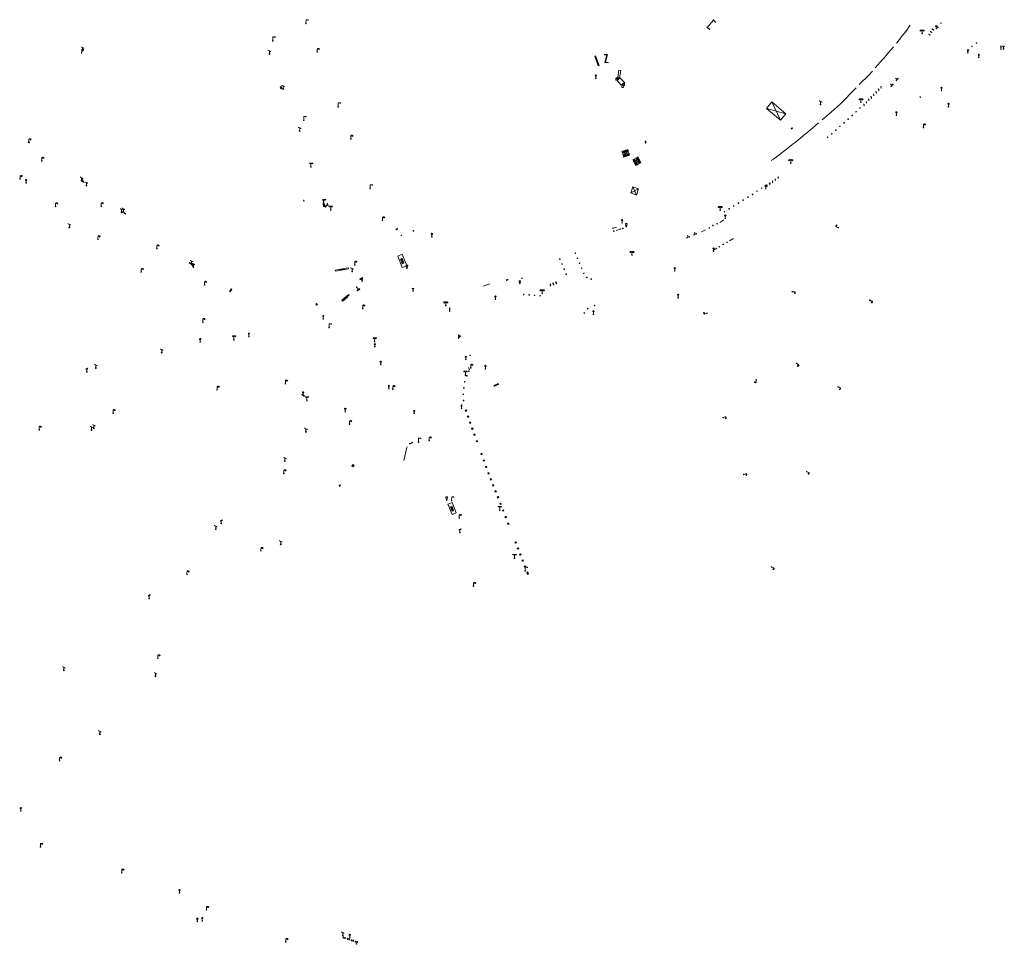
# Model space of a CAD drawing. Units: metres. Extents: x 1905563 to 1919755, y 4212480 to 4229147.
# Drawn here: x 1915347 to 1915670, y 4222040 to 4222343 of the extents above; entities that cross this region are included whole.
import ezdxf

# ---------------------------------------------------------------- set-up
doc = ezdxf.new("R2010")
doc.units = ezdxf.units.M
doc.header["$MEASUREMENT"] = 0
doc.layers.add('SOL_MOB', color=160, linetype='Continuous', lineweight=13, true_color=0x2548ff)
doc.layers.add('SOL_MOB_Lice', color=140, linetype='VdG_Sol_Lice', lineweight=13, true_color=0x25b6ff)
doc.linetypes.add('VdG_Sol_Lice', pattern='A,0.45,[4,dgnlstyle-VdG_Styles_Base_Sol.shx,S=0.00081,R=0,X=0,Y=0],0.45', length=0.9)

# ---------------------------------------------------------------- blocks, each defined once
blk = doc.blocks.new('MOB004_4')
at = {"color": 0, "linetype": 'ByBlock', "lineweight": -2, "flags": 128}
for points in [[(0.404, 1.128), (0.3935, 1.1385), (0.383, 1.149), (0.378442, 1.153211), (0.373908, 1.156815), (0.369449, 1.159912), (0.3651, 1.162582), (0.360888, 1.164892), (0.352679, 1.168763), (0.345214, 1.171706), (0.33851, 1.173983), (0.326495, 1.177402), (0.317344, 1.179587), (0.303578, 1.182436), (0.29, 1.185), (0.282328, 1.186256), (0.275557, 1.187069), (0.269601, 1.187558), (0.264375, 1.187815), (0.259796, 1.187907), (0.251785, 1.187768), (0.245791, 1.187409), (0.241311, 1.186995), (0.234627, 1.18614), (0.228, 1.185), (0.21583, 1.182411), (0.205317, 1.179784), (0.196219, 1.17718), (0.188334, 1.174649), (0.181491, 1.172228), (0.169642, 1.167495), (0.160856, 1.163503), (0.154323, 1.160244), (0.14461, 1.154906), (0.135, 1.149), (0.124441, 1.1418), (0.115707, 1.135268), (0.108406, 1.12936), (0.102248, 1.124035), (0.091908, 1.114339), (0.08445, 1.106732), (0.078986, 1.100826), (0.070939, 1.091628), (0.063, 1.082), (0.054827, 1.071662), (0.047942, 1.062596), (0.042165, 1.054603), (0.037325, 1.047533), (0.033274, 1.041269), (0.026645, 1.030081), (0.022098, 1.021457), (0.018949, 1.014834), (0.01468, 1.004612), (0.011, 0.994), (0.008739, 0.986311), (0.006981, 0.979575), (0.005616, 0.973672), (0.004559, 0.968498), (0.003026, 0.959425), (0.00215, 0.9526), (0.001651, 0.947469), (0.001164, 0.939749), (0.001, 0.932), (0.001, 0.518), (0.001, 0.104)], [(0.539, 0.859), (0.59, 0.787)], [(0.611, 0.87), (0.642, 0.839)], [(0.642, 0.911), (0.715, 0.859)], [(0.673, 1.025), (0.756, 0.983)], [(0.673, 0.952), (0.715, 0.932)]]:
    blk.add_lwpolyline(points, dxfattribs=at)
at = {"color": 0, "linetype": 'ByBlock', "lineweight": -2}
for centre, radius in [((0.0005, 0.001), 0.1035), ((0.4975, 1.0145), 0.144071)]:
    blk.add_circle(centre, radius, dxfattribs=at)
blk = doc.blocks.new('MOB006_2')
at = {"color": 0, "linetype": 'ByBlock', "lineweight": -2}
blk.add_line((0.000429, 0.124244), (0, 0.875), dxfattribs=at)
at = {"color": 0, "linetype": 'ByBlock', "lineweight": -2, "flags": 128}
for points in [[(-0.337, 0.75), (0.338, 1), (-0.287, 1), (0.4, 1.25)], [(0.263, 1.225), (0.4, 1.25), (0.283092, 1.179855)]]:
    blk.add_lwpolyline(points, dxfattribs=at)
at = {"color": 0, "linetype": 'ByBlock', "lineweight": -2}
blk.add_circle((0.0005, 0.0005), 0.123744, dxfattribs=at)
blk = doc.blocks.new('MOB073_1')
at = {"color": 0, "linetype": 'ByBlock', "lineweight": -2, "flags": 128}
blk.add_lwpolyline([(0.001, 0.09837), (0.001, 1.273), (0.756, 1.273), (0.756, 1.015)], dxfattribs=at)
at = {"color": 0, "linetype": 'ByBlock', "lineweight": -2}
blk.add_circle((0.002962, -0.00163), 0.1, dxfattribs=at)
blk = doc.blocks.new('MOB033_3')
at = {"color": 0, "linetype": 'ByBlock', "lineweight": -2}
blk.add_line((-0.000158, 0.104547), (-0.000158, 1.063183), dxfattribs=at)
at = {"color": 0, "linetype": 'ByBlock', "lineweight": -2, "flags": 128}
blk.add_lwpolyline([(-0.516, 1.273), (-0.516, 1.066), (0.518, 1.066), (0.621, 1.17), (0.518, 1.273), (-0.516, 1.273)], dxfattribs=at)
at = {"color": 0, "linetype": 'ByBlock', "lineweight": -2}
blk.add_circle((-0.000158, -0.00036), 0.1, dxfattribs=at)
blk = doc.blocks.new('MOB037_4')
at = {"color": 0, "linetype": 'ByBlock', "lineweight": -2, "flags": 128}
for points in [[(0, 0), (1.2, 0), (1.2, 1.2), (0, 1.2), (0, 0), (1.2, 1.2)], [(0, 1.2), (1.2, 0)]]:
    blk.add_lwpolyline(points, dxfattribs=at)
blk = doc.blocks.new('MOB322_4')
at = {"color": 0, "linetype": 'ByBlock', "lineweight": -2, "flags": 128}
blk.add_lwpolyline([(0, 0), (0.2, 0), (0.2, 0.2), (0, 0.2), (0, 0), (0.2, 0.2)], dxfattribs=at)
blk = doc.blocks.new('MOB031_4')
at = {"color": 0, "linetype": 'ByBlock', "lineweight": -2}
for p, q in [((0, 1), (0, 1.137)), ((0, 0.307276), (0, 0.125))]:
    blk.add_line(p, q, dxfattribs=at)
at = {"color": 0, "linetype": 'ByBlock', "lineweight": -2, "flags": 128}
blk.add_lwpolyline([(-0.171522, 0.307276), (0.171522, 0.307276), (0.267713, 1), (-0.267713, 1), (-0.171522, 0.307276)], close=True, dxfattribs=at)
at = {"color": 0, "linetype": 'ByBlock', "lineweight": -2}
blk.add_circle((0, 0), 0.125, dxfattribs=at)
blk = doc.blocks.new('MOB032_4')
at = {"color": 0, "linetype": 'ByBlock', "lineweight": -2}
blk.add_line((-0.000158, 0.090007), (-0.000158, 0.692952), dxfattribs=at)
for centre, radius in [((-0.002487, 0.921227), 0.228287), ((-0.000158, -0.00036), 0.090367)]:
    blk.add_circle(centre, radius, dxfattribs=at)
blk = doc.blocks.new('MOB005_2')
at = {"color": 0, "linetype": 'ByBlock', "lineweight": -2}
blk.add_line((0.001, 0.142), (0.001, 0.992), dxfattribs=at)
at = {"color": 0, "linetype": 'ByBlock', "lineweight": -2, "flags": 128}
blk.add_lwpolyline([(-0.382, 1.276), (-0.382, 1.134), (0.001, 0.992), (0.384, 0.85), (0.384, 0.709)], dxfattribs=at)
at = {"color": 0, "linetype": 'ByBlock', "lineweight": -2}
blk.add_circle((0.001, 0), 0.14, dxfattribs=at)
blk = doc.blocks.new('MOB009_4')
at = {"color": 0, "linetype": 'ByBlock', "lineweight": -2, "flags": 128}
blk.add_lwpolyline([(0.001, 0.099), (0.001, 0.716), (-0.246, 0.716), (-0.246, 0.901), (0.247, 0.901), (0.247, 0.716), (0.001, 0.716)], dxfattribs=at)
at = {"color": 0, "linetype": 'ByBlock', "lineweight": -2}
blk.add_circle((0.0005, 0.0005), 0.1, dxfattribs=at)
blk = doc.blocks.new('MOB011_3')
at = {"color": 0, "linetype": 'ByBlock', "lineweight": -2, "flags": 128}
blk.add_lwpolyline([(0, 0.075498), (0, 0.489)], dxfattribs=at)
at = {"color": 0, "linetype": 'ByBlock', "lineweight": -2}
for centre, radius in [((0, 0.795), 0.102), ((0, 0.591), 0.102), ((0, 0.9985), 0.1015), ((0.0005, 0.0005), 0.075)]:
    blk.add_circle(centre, radius, dxfattribs=at)
blk = doc.blocks.new('MOB158_4')
at = {"layer": 'SOL_MOB', "color": 0, "linetype": 'ByBlock', "lineweight": -2}
blk.add_line((0.05552, 0.083172), (-0.05552, -0.083172), dxfattribs=at)
blk.add_circle((0, 0), 0.1, dxfattribs=at)
blk = doc.blocks.new('MOB158_5')
at = {"color": 0, "linetype": 'ByBlock', "lineweight": -2}
blk.add_line((0.05552, 0.083172), (-0.05552, -0.083172), dxfattribs=at)
blk.add_circle((0, 0), 0.1, dxfattribs=at)
blk = doc.blocks.new('MOB009_5')
at = {"color": 0, "linetype": 'ByBlock', "lineweight": -2, "flags": 128}
blk.add_lwpolyline([(0.001, 0.099), (0.001, 0.716), (-0.246, 0.716), (-0.246, 0.901), (0.247, 0.901), (0.247, 0.716), (0.001, 0.716)], dxfattribs=at)
at = {"color": 0, "linetype": 'ByBlock', "lineweight": -2}
blk.add_circle((0.0005, 0.0005), 0.1, dxfattribs=at)
blk = doc.blocks.new('MOB011_1')
at = {"color": 0, "flags": 128}
blk.add_lwpolyline([(0, 0.075498), (0, 0.489)], dxfattribs=at)
at = {"color": 0}
for centre, radius in [((0, 0.795), 0.102), ((0, 0.591), 0.102), ((0, 0.9985), 0.1015), ((0.0005, 0.0005), 0.075)]:
    blk.add_circle(centre, radius, dxfattribs=at)
blk = doc.blocks.new('MOB009_2')
at = {"color": 0, "flags": 128}
blk.add_lwpolyline([(0.001, 0.099), (0.001, 0.716), (-0.246, 0.716), (-0.246, 0.901), (0.247, 0.901), (0.247, 0.716), (0.001, 0.716)], dxfattribs=at)
at = {"color": 0}
blk.add_circle((0.0005, 0.0005), 0.1, dxfattribs=at)
blk = doc.blocks.new('MOB020')
for p, q in [((0.700049, 0.680334), (0.310097, 0.680334)), ((0.310097, 0.680334), (0.310097, 0.626855)), ((0.310097, 0.626855), (0.310097, 0.493158)), ((0.310097, 0.318324), (0.310097, 0.493158)), ((0.377781, 0.318324), (0.310097, 0.318324)), ((0.31625, 0.493158), (0.31625, 0.626855)), ((0.31625, 0.626855), (0.38778, 0.626855)), ((0.31625, 0.493158), (0.38778, 0.493158)), ((0.38778, 0.493158), (0.38778, 0.626855)), ((0.393933, 0.626855), (0.393933, 0.493158)), ((0.393933, 0.626855), (0.469308, 0.626855)), ((0.393933, 0.493158), (0.469308, 0.493158)), ((0.544684, 0.318324), (0.439312, 0.318324)), ((0.469308, 0.493158), (0.469308, 0.626855)), ((0.475461, 0.626855), (0.475461, 0.493158)), ((0.475461, 0.626855), (0.550068, 0.626855)), ((0.475461, 0.493158), (0.550068, 0.493158)), ((0.550068, 0.493158), (0.550068, 0.626855)), ((0.556221, 0.626855), (0.556221, 0.493158)), ((0.556221, 0.626855), (0.631596, 0.626855)), ((0.556221, 0.493158), (0.631596, 0.493158)), ((0.716201, 0.318324), (0.606215, 0.318324)), ((0.631596, 0.626855), (0.631596, 0.493158)), ((0.637749, 0.493158), (0.637749, 0.626855)), ((0.637749, 0.626855), (0.672097, 0.626855)), ((0.637749, 0.493158), (0.688523, 0.493158)), ((0.688523, 0.493158), (0.672097, 0.626855)), ((0.678762, 0.626855), (0.695255, 0.490526)), ((0.678762, 0.626855), (0.700049, 0.626855)), ((0.695255, 0.490526), (0.716201, 0.449964)), ((0.700049, 0.626855), (0.700049, 0.680334)), ((0.716201, 0.449964), (0.716201, 0.318324))]:
    blk.add_line(p, q)
at = {"flags": 128}
blk.add_lwpolyline([(0, 1), (1, 1), (1, 0), (0, 0), (0, 1)], close=True, dxfattribs=at)
for centre, start_param, end_param in [((0.408413, 0.345133), 5.739302606, 8.162657608), ((0.408413, 0.345133), 4.403713006, 5.73969482), ((0.575525, 0.342418), 4.436760331, 8.129610284)]:
    blk.add_ellipse(centre, major_axis=(0, 0.085796), ratio=0.373934789, start_param=start_param, end_param=end_param)
for centre in [(0.408413, 0.345133), (0.575525, 0.342418)]:
    blk.add_ellipse(centre, major_axis=(0, 0.053215), ratio=0.373934789)
blk = doc.blocks.new('MOB070')
for p, q in [((0, 0), (0, 0)), ((0.1, 0.1), (0.903905, 0.1))]:
    blk.add_line(p, q)
for centre in [(0.1, 0), (0.900025, 0.000045)]:
    blk.add_circle(centre, 0.1)
blk = doc.blocks.new('MOB109_3')
at = {"color": 0, "linetype": 'ByBlock', "lineweight": -2}
blk.add_line((0.001104, 0.841261), (0.002108, 0.102806), dxfattribs=at)
at = {"color": 0, "linetype": 'ByBlock', "lineweight": -2, "flags": 128}
for points in [[(-0.248, 0.983), (-0.175, 0.983)], [(-0.175, 1.159), (-0.113, 1.097)], [(-0.175, 0.818), (-0.113, 0.87)], [(0.001, 1.232), (0.001, 1.149)], [(0.166, 1.159), (0.115, 1.097)], [(0.166, 0.818), (0.125, 0.859)], [(0.249, 0.983), (0.166, 0.983)]]:
    blk.add_lwpolyline(points, dxfattribs=at)
at = {"color": 0, "linetype": 'ByBlock', "lineweight": -2}
for centre, radius in [((0.000911, 0.983493), 0.142233), ((0.002244, 0.002806), 0.1)]:
    blk.add_circle(centre, radius, dxfattribs=at)
blk = doc.blocks.new('MOB118_2')
at = {"layer": 'SOL_MOB', "color": 0, "linetype": 'ByBlock', "lineweight": -2, "flags": 128}
for points in [[(0, 0), (1, 0), (1, 0.35), (0, 0.35), (0, 0)], [(0.335, 0.35), (0.335, 0)], [(0.665, 0.35), (0.665, 0), (0.335, 0.35)], [(0.335, 0), (0.665, 0.35)]]:
    blk.add_lwpolyline(points, dxfattribs=at)
blk = doc.blocks.new('MOB123_2')
at = {"color": 0, "linetype": 'ByBlock', "lineweight": -2}
for p, q in [((-0.137, 0.88), (0.138, 0.88)), ((0, 0.088987), (0, 0.513))]:
    blk.add_line(p, q, dxfattribs=at)
at = {"color": 0, "linetype": 'ByBlock', "lineweight": -2, "flags": 128}
blk.add_lwpolyline([(-0.202, 0.972), (0.202, 0.972), (0.202, 0.513), (-0.202, 0.513), (-0.202, 0.972)], close=True, dxfattribs=at)
blk.add_lwpolyline([(-0.137, 0.88), (0.138, 0.88)], dxfattribs=at)
at = {"color": 0, "linetype": 'ByBlock', "lineweight": -2}
blk.add_circle((0, 0), 0.088987, dxfattribs=at)
blk = doc.blocks.new('MOB062_4')
at = {"color": 0, "linetype": 'ByBlock', "lineweight": -2, "flags": 128}
for points in [[(0, 0.9), (1.5, 0.9), (1.5, 1.5), (0, 1.5), (0, 0.9)], [(0, 0), (1.5, 0), (1.5, 0.6), (0, 0.6), (0, 0)], [(0.295, 0.6), (0.295, 0.9)], [(0.413, 0.6), (0.413, 0.9)], [(1.087, 0.6), (1.087, 0.9)], [(1.205, 0.6), (1.205, 0.9)]]:
    blk.add_lwpolyline(points, dxfattribs=at)
blk = doc.blocks.new('MOB122_3')
at = {"color": 0, "linetype": 'ByBlock', "lineweight": -2}
blk.add_line((-0.3, 0), (0.3, 0), dxfattribs=at)
at = {"color": 0, "linetype": 'ByBlock', "lineweight": -2, "flags": 128}
blk.add_lwpolyline([(0, 0), (0, 0.4)], dxfattribs=at)
at = {"color": 0, "linetype": 'ByBlock', "lineweight": -2}
for centre in [(-0.4, 0), (0, 0.5), (0.4, 0)]:
    blk.add_circle(centre, 0.1, dxfattribs=at)
blk = doc.blocks.new('MOB114_3')
at = {"color": 0, "linetype": 'ByBlock'}
blk.add_line((0.170167, -0.009795), (0.999436, -0.009795), dxfattribs=at)
at = {"color": 0, "linetype": 'ByBlock', "flags": 128}
for points in [[(0.38127, -0.032295), (0.335219, -0.182295), (0.28915, -0.032295)], [(0.537185, -0.182295), (0.43915, -0.182295), (0.43915, -0.032295), (0.537185, -0.032295)], [(0.512374, -0.105519), (0.43915, -0.105519)], [(0.687185, -0.182295), (0.58915, -0.182295), (0.58915, -0.032295)], [(0.762771, -0.032295), (0.812374, -0.032295), (0.837185, -0.055916), (0.837185, -0.158674), (0.812374, -0.182295), (0.762771, -0.182295), (0.73915, -0.158674), (0.73915, -0.055916), (0.762771, -0.032295)]]:
    blk.add_lwpolyline(points, dxfattribs=at)
at = {"color": 0, "linetype": 'ByBlock'}
for centre in [(0.084802, -0.009795), (1.084802, -0.009795)]:
    blk.add_circle(centre, 0.085366, dxfattribs=at)
blk = doc.blocks.new('MOB102_1')
at = {"color": 0, "flags": 128}
for points in [[(-0.672, 1.025), (-0.754, 0.983)], [(-0.672, 0.952), (-0.713, 0.932)], [(-0.641, 0.911), (-0.713, 0.859)], [(-0.61, 0.87), (-0.641, 0.839)], [(-0.537, 0.859), (-0.589, 0.787)], [(0.001, 0.104), (0.001, 0.932)], [(0.539, 0.859), (0.591, 0.787)], [(0.612, 0.87), (0.643, 0.839)], [(0.643, 0.911), (0.715, 0.859)], [(0.674, 1.025), (0.756, 0.983)], [(0.674, 0.952), (0.715, 0.932)]]:
    blk.add_lwpolyline(points, dxfattribs=at)
at = {"color": 0}
for centre, radius in [((-0.495911, 1.014507), 0.149854), ((0.000519, 0.000519), 0.1), ((0.000519, 0.000519), 0.1), ((0.497911, 1.014507), 0.149854)]:
    blk.add_circle(centre, radius, dxfattribs=at)
for centre, start, end in [((-0.250835, 0.927706), 0.976906, 126.689924), ((0.252835, 0.927706), 53.310076, 179.023094)]:
    blk.add_arc(centre, 0.251871, start, end, dxfattribs=at)
blk = doc.blocks.new('MOB032_5')
at = {"color": 0, "linetype": 'ByBlock', "lineweight": -2}
blk.add_line((-0.000158, 0.090007), (-0.000158, 0.692952), dxfattribs=at)
for centre, radius in [((-0.002487, 0.921227), 0.228287), ((-0.000158, -0.00036), 0.090367)]:
    blk.add_circle(centre, radius, dxfattribs=at)
blk = doc.blocks.new('MOB158')
at = {"layer": 'SOL_MOB'}
blk.add_line((0.05552, 0.083172), (-0.05552, -0.083172), dxfattribs=at)
blk.add_circle((0, 0), 0.1, dxfattribs=at)

msp = doc.modelspace()

# ---------------------------------------------------------------- linework, layer by layer
at = {"layer": 'SOL_MOB'}
for p, q in [((1915535.22637, 4222330.978028), (1915536.380664, 4222327.835693)), ((1915535.507935, 4222331.081457), (1915536.662228, 4222327.939122)), ((1915538.44262, 4222331.669173), (1915538.430261, 4222331.509672)), ((1915538.44262, 4222331.669173), (1915539.248799, 4222331.446243)), ((1915542.781586, 4222324.009692), (1915543.133475, 4222326.463705)), ((1915543.133475, 4222326.463705), (1915543.745386, 4222326.327126)), ((1915543.400358, 4222323.920964), (1915543.745386, 4222326.327126)), ((1915542.478794, 4222323.839689), (1915542.145648, 4222323.808398)), ((1915542.145648, 4222323.808398), (1915542.188996, 4222323.189137)), ((1915542.53683, 4222323.221808), (1915542.188996, 4222323.189137)), ((1915542.460045, 4222324.039316), (1915542.512878, 4222324.048224)), ((1915542.488171, 4222323.739865), (1915543.478769, 4222323.906878)), ((1915542.516298, 4222323.440413), (1915543.110578, 4222323.540608)), ((1915542.544425, 4222323.140962), (1915542.742386, 4222323.174338)), ((1915542.558473, 4222322.991385), (1915543.926145, 4222321.501275)), ((1915543.481266, 4222323.909362), (1915544.94581, 4222322.403527)), ((1915544.013297, 4222321.578392), (1915544.966591, 4222321.739116)), ((1915544.188576, 4222321.462664), (1915544.088745, 4222320.78413)), ((1915544.088745, 4222320.78413), (1915544.639361, 4222320.702947)), ((1915544.437998, 4222321.954189), (1915544.957127, 4222322.041714)), ((1915544.739217, 4222321.38165), (1915544.639361, 4222320.702947)), ((1915544.691909, 4222321.388611), (1915544.976054, 4222321.436518)), ((1915544.8627, 4222322.329987), (1915544.947663, 4222322.344312)), ((1915591.555981, 4222313.852849), (1915597.941, 4222312.156)), ((1915593.337, 4222315.991), (1915596.159981, 4222310.017849)), ((1915551.84673, 4222302.504817), (1915551.824297, 4222303.112921)), ((1915551.996608, 4222302.510346), (1915551.974175, 4222303.11845)), ((1915366.860633, 4222291.114485), (1915367.741211, 4222289.472795)), ((1915547.080416, 4222286.142308), (1915549.603502, 4222287.515742)), ((1915547.747642, 4222288.174603), (1915548.936276, 4222285.483447)), ((1915469.971225, 4222274.310682), (1915470.49464, 4222274.479371)), ((1915470.047901, 4222274.072766), (1915469.971225, 4222274.310682)), ((1915470.571317, 4222274.241455), (1915469.971225, 4222274.310682)), ((1915470.047901, 4222274.072766), (1915470.571317, 4222274.241455)), ((1915472.532019, 4222198.429811), (1915473.582501, 4222202.63207)), ((1915473.582501, 4222202.63207), (1915473.648536, 4222202.896232))]:
    msp.add_line(p, q, dxfattribs=at)
at = {"layer": 'SOL_MOB', "flags": 128}
for points in [[(1915572.931, 4222339.878), (1915572.158, 4222340.441), (1915574.206, 4222342.853), (1915574.906, 4222342.223)], [(1915538.430261, 4222331.509672), (1915539.248799, 4222331.446243), (1915538.588638, 4222328.96486), (1915539.595298, 4222328.826678)], [(1915538.44262, 4222331.669173), (1915539.452826, 4222331.590891), (1915538.789796, 4222329.098726), (1915539.617054, 4222328.98517)], [(1915538.588638, 4222328.96486), (1915539.617054, 4222328.98517), (1915539.595298, 4222328.826678)], [(1915470.571317, 4222274.241455), (1915470.49464, 4222274.479371), (1915470.047901, 4222274.072766)], [(1915453.177955, 4222041.624763), (1915452.794962, 4222041.753624), (1915452.728191, 4222041.783122), (1915452.696421, 4222041.813357), (1915452.678596, 4222041.836489), (1915452.653118, 4222041.905673), (1915452.656666, 4222041.978638), (1915452.688156, 4222042.044395), (1915452.742515, 4222042.092982), (1915452.811691, 4222042.11746), (1915452.884642, 4222042.111913), (1915453.267642, 4222041.984052), (1915453.334406, 4222041.953554), (1915453.384001, 4222041.900187), (1915453.409486, 4222041.832003), (1915453.405939, 4222041.759037), (1915453.374449, 4222041.693281), (1915453.320082, 4222041.643694), (1915453.250913, 4222041.620216), (1915453.177955, 4222041.624763)], [(1915454.504739, 4222041.214847), (1915454.121746, 4222041.343708), (1915454.054975, 4222041.373206), (1915454.023205, 4222041.403442), (1915454.005381, 4222041.426573), (1915453.979902, 4222041.495757), (1915453.98345, 4222041.568723), (1915454.01494, 4222041.634479), (1915454.069299, 4222041.683066), (1915454.138475, 4222041.707545), (1915454.211426, 4222041.701998), (1915454.594426, 4222041.574136), (1915454.66119, 4222041.543638), (1915454.710785, 4222041.490272), (1915454.73627, 4222041.422088), (1915454.732723, 4222041.349122), (1915454.701233, 4222041.283365), (1915454.646866, 4222041.233778), (1915454.577697, 4222041.2103), (1915454.504739, 4222041.214847)], [(1915455.830848, 4222040.714946), (1915455.447855, 4222040.843807), (1915455.381084, 4222040.873305), (1915455.349314, 4222040.90354), (1915455.331489, 4222040.926672), (1915455.306011, 4222040.995856), (1915455.309559, 4222041.068822), (1915455.341049, 4222041.134578), (1915455.395408, 4222041.183165), (1915455.464584, 4222041.207643), (1915455.537535, 4222041.202096), (1915455.920535, 4222041.074235), (1915455.987299, 4222041.043737), (1915456.036893, 4222040.990371), (1915456.062379, 4222040.922186), (1915456.058832, 4222040.849221), (1915456.027341, 4222040.783464), (1915455.972975, 4222040.733877), (1915455.903806, 4222040.710399), (1915455.830848, 4222040.714946)], [(1915457.167555, 4222040.294957), (1915456.784563, 4222040.423818), (1915456.717791, 4222040.453316), (1915456.686021, 4222040.483551), (1915456.668197, 4222040.506683), (1915456.642719, 4222040.575867), (1915456.646266, 4222040.648832), (1915456.677756, 4222040.714589), (1915456.732115, 4222040.763176), (1915456.801292, 4222040.787654), (1915456.874242, 4222040.782107), (1915457.257243, 4222040.654246), (1915457.324007, 4222040.623748), (1915457.373601, 4222040.570381), (1915457.399086, 4222040.502197), (1915457.395539, 4222040.429232), (1915457.364049, 4222040.363475), (1915457.309682, 4222040.313888), (1915457.240513, 4222040.29041), (1915457.167555, 4222040.294957)]]:
    msp.add_lwpolyline(points, dxfattribs=at)
for points in [[(1915535.507935, 4222331.081457), (1915536.380664, 4222327.835693), (1915536.662228, 4222327.939122), (1915535.22637, 4222330.978028), (1915535.507935, 4222331.081457)], [(1915542.558473, 4222322.991385), (1915542.458474, 4222324.056024), (1915543.481266, 4222323.909362), (1915542.558473, 4222322.991385)], [(1915544.94581, 4222322.403527), (1915544.978872, 4222321.34639), (1915543.926145, 4222321.501275), (1915544.94581, 4222322.403527)], [(1915597.941, 4222312.156), (1915593.337, 4222315.991), (1915591.555981, 4222313.852849), (1915596.159981, 4222310.017849), (1915597.941, 4222312.156)], [(1915551.824297, 4222303.112921), (1915551.996608, 4222302.510346), (1915551.84673, 4222302.504817), (1915551.974175, 4222303.11845), (1915551.824297, 4222303.112921)], [(1915544.317372, 4222299.287668), (1915544.567652, 4222298.395883), (1915546.246699, 4222299.891124), (1915546.49698, 4222298.999339), (1915544.317372, 4222299.287668)], [(1915549.164824, 4222295.41869), (1915549.9496, 4222295.932745), (1915548.159383, 4222297.211048), (1915548.944159, 4222297.725104), (1915549.164824, 4222295.41869)], [(1915547.747642, 4222288.174603), (1915549.603502, 4222287.515742), (1915548.936276, 4222285.483447), (1915547.080416, 4222286.142308), (1915547.747642, 4222288.174603)]]:
    msp.add_lwpolyline(points, close=True, dxfattribs=at)
at = {"layer": 'SOL_MOB_Lice', "ltscale": 0.999911}
for p, q in [((1915627.276986, 4222327.212344), (1915629.775609, 4222330.074016)), ((1915626.041391, 4222325.797217), (1915626.340589, 4222326.139888)), ((1915576.238116, 4222276.517464), (1915577.552803, 4222277.293515)), ((1915542.384981, 4222274.960723), (1915541.319424, 4222274.630138)), ((1915542.288448, 4222273.822567), (1915543.636268, 4222274.29335)), ((1915570.233405, 4222273.40786), (1915571.606021, 4222274.076128)), ((1915579.470174, 4222270.441842), (1915580.784862, 4222271.217893)), ((1915574.010391, 4222267.330148), (1915575.334394, 4222268.015139))]:
    msp.add_line(p, q, dxfattribs=at)
at = {"layer": 'SOL_MOB_Lice'}
for p, q in [((1915498.654145, 4222255.557373), (1915500.837465, 4222256.389597)), ((1915493.758975, 4222228.901006), (1915494.136868, 4222228.146538))]:
    msp.add_line(p, q, dxfattribs=at)
at = {"layer": 'SOL_MOB_Lice', "ltscale": 0.999911, "flags": 128}
for points in [[(1915634.221288, 4222335.233895), (1915634.370384, 4222335.415538), (1915635.222152, 4222336.478083), (1915636.044775, 4222337.530651), (1915636.837164, 4222338.571143), (1915637.594315, 4222339.594613), (1915638.315618, 4222340.598628), (1915638.726541, 4222341.185397)], [(1915630.175977, 4222330.51908), (1915630.730928, 4222331.135982), (1915631.669806, 4222332.203321), (1915632.591716, 4222333.274709), (1915633.312576, 4222334.132032)], [(1915629.775609, 4222330.074016), (1915630.175977, 4222330.51908)], [(1915626.037917, 4222325.793398), (1915625.236392, 4222324.881708), (1915622.041077, 4222321.674445)], [(1915620.960419, 4222320.589747), (1915615.71669, 4222315.326411), (1915612.787356, 4222312.666429), (1915609.877029, 4222310.103419)], [(1915608.707984, 4222309.102615), (1915606.671384, 4222307.365204), (1915603.779621, 4222304.976722)], [(1915603.779147, 4222304.976329), (1915603.551815, 4222304.78779), (1915601.00891, 4222302.753421)], [(1915599.782041, 4222301.787224), (1915597.180067, 4222299.770938), (1915593.891355, 4222297.285644), (1915593.159221, 4222296.752335)], [(1915601.00891, 4222302.753421), (1915600.3921, 4222302.259961), (1915599.782041, 4222301.787224)]]:
    msp.add_lwpolyline(points, dxfattribs=at)

# ---------------------------------------------------------------- block references
at = {"layer": 'SOL_MOB'}
for name, p, xscale, yscale, rotation in [('MOB073_1', (1915440.475643, 4222341.705639), 0.999642, 0.999642, 359.570001), ('MOB158_4', (1915648.856113, 4222341.881552), 0.999867, 0.999867, 359.570001), ('MOB102_1', (1915642.643787, 4222338.420543), 0.999867, 0.999867, 359.570001), ('MOB114_3', (1915645.371595, 4222339.193752), 0.527224, 0.527224, 320.548116), ('MOB114_3', (1915645.976306, 4222339.963133), 0.527224, 0.527224, 320.548116), ('MOB009_4', (1915647.315522, 4222340.049307), 0.999867, 0.999867, 359.570001), ('MOB158_4', (1915647.850183, 4222340.411256), 0.999867, 0.999867, 359.570001), ('MOB073_1', (1915429.58229, 4222336.043996), 0.999642, 0.999642, 359.570001), ('MOB114_3', (1915644.828198, 4222338.333921), 0.527224, 0.527224, 320.548116), ('MOB158_4', (1915660.490733, 4222335.331911), 0.999867, 0.999867, 359.570001), ('MOB004_4', (1915366.8634, 4222332.118165), 1.000022, 1.000022, 359.570006), ('MOB005_2', (1915367.151794, 4222332.840925), 0.999867, 0.999867, 359.570006), ('MOB005_2', (1915428.490119, 4222331.742645), 0.999867, 0.999867, 359.570001), ('MOB004_4', (1915444.18739, 4222332.397755), 1.000022, 1.000022, 359.570001), ('MOB011_3', (1915657.656295, 4222332.036532), 0.999853, 0.999853, 359.570001), ('MOB158_4', (1915657.916781, 4222333.037471), 0.999867, 0.999867, 359.570001), ('MOB158_4', (1915658.99774, 4222334.246231), 0.999867, 0.999867, 359.570001), ('MOB011_3', (1915668.531517, 4222333.283773), 0.999853, 0.999853, 359.570001), ('MOB009_4', (1915669.371289, 4222333.398458), 0.999706, 0.999706, 359.570006), ('MOB011_3', (1915661.26205, 4222330.588619), 0.999853, 0.999853, 359.570001), ('MOB032_4', (1915535.583248, 4222323.796655), 0.999867, 0.999867, 359.570001), ('MOB122_3', (1915634.464713, 4222323.369465), 0.999867, 0.999867, 48.934923), ('MOB037_4', (1915432.550973, 4222320.455348), 0.530763, 0.266631, 113.760831), ('MOB005_2', (1915432.967622, 4222320.281239), 0.999867, 0.999867, 359.570001), ('MOB114_3', (1915627.615433, 4222318.85677), 0.543347, 0.543347, 102.733233), ('MOB114_3', (1915628.420667, 4222319.698638), 0.543347, 0.543347, 102.733233), ('MOB114_3', (1915629.212664, 4222320.508609), 0.543347, 0.543347, 102.733233), ('MOB122_3', (1915632.795827, 4222321.447659), 0.999867, 0.999867, 48.934923), ('MOB032_5', (1915648.9737, 4222319.711994), 0.999867, 0.999867, 359.570001), ('MOB005_2', (1915609.324586, 4222315.146072), 0.999867, 0.999867, 359.570006), ('MOB102_1', (1915622.585761, 4222315.887458), 0.999867, 0.999867, 359.570001), ('MOB114_3', (1915624.415017, 4222315.559138), 0.543347, 0.543347, 102.733233), ('MOB114_3', (1915625.182972, 4222316.36329), 0.543347, 0.543347, 102.733233), ('MOB114_3', (1915626.011947, 4222317.170983), 0.543347, 0.543347, 102.733233), ('MOB114_3', (1915626.81101, 4222317.989899), 0.543347, 0.543347, 102.733233), ('MOB158_4', (1915642.057544, 4222317.596127), 0.999867, 0.999867, 359.570001), ('MOB073_1', (1915451.022873, 4222314.438332), 0.999642, 0.999642, 359.570001), ('MOB158_4', (1915620.977604, 4222312.779855), 0.999867, 0.999867, 359.570001), ('MOB158_4', (1915622.251953, 4222314.043157), 0.999867, 0.999867, 359.570001), ('MOB114_3', (1915623.612602, 4222314.693252), 0.543347, 0.543347, 102.733233), ('MOB032_4', (1915634.216852, 4222311.6656), 0.999867, 0.999867, 359.570001), ('MOB032_4', (1915651.310779, 4222314.426006), 0.999722, 0.999722, 359.570006), ('MOB073_1', (1915439.733635, 4222309.985534), 0.999642, 0.999642, 359.570001), ('MOB158_4', (1915618.382695, 4222310.357586), 0.999867, 0.999867, 359.570001), ('MOB158_4', (1915619.696662, 4222311.570596), 0.999867, 0.999867, 359.570001), ('MOB005_2', (1915438.395628, 4222306.501942), 0.999867, 0.999867, 359.570001), ('MOB037_4', (1915600.020758, 4222307.565842), 0.409574, 0.169657, 219.862974), ('MOB158_4', (1915614.342073, 4222306.754292), 0.999867, 0.999867, 359.570001), ('MOB158_4', (1915615.681268, 4222307.99811), 0.999867, 0.999867, 359.570001), ('MOB158_4', (1915617.072517, 4222309.11655), 0.999867, 0.999867, 359.570001), ('MOB004_4', (1915643.070548, 4222307.61857), 0.999642, 0.999642, 359.570006), ('MOB004_4', (1915349.535644, 4222302.731306), 0.999642, 0.999642, 359.570001), ('MOB004_4', (1915455.21247, 4222303.917989), 1.000022, 1.000022, 359.570001), ('MOB158_4', (1915611.65181, 4222304.416729), 0.999867, 0.999867, 359.570001), ('MOB158_4', (1915612.999388, 4222305.578493), 0.999867, 0.999867, 359.570001), ('MOB037_4', (1915349.355748, 4222302.742655), 0.249967, 0.166644, 323.150431), ('MOB062_4', (1915546.097296, 4222300.368195), 1.347667, 0.333289, 197.368655), ('MOB004_4', (1915353.78871, 4222296.671018), 1.000022, 1.000022, 359.570006), ('MOB062_4', (1915546.49698, 4222298.999339), 1.347667, 0.333289, 197.368655), ('MOB062_4', (1915547.723592, 4222296.966345), 1.370071, 0.333289, 299.290679), ('MOB062_4', (1915548.944159, 4222297.725104), 1.370071, 0.333289, 299.290679), ('MOB102_1', (1915599.557686, 4222295.904398), 0.999867, 0.999867, 359.570001), ('MOB033_3', (1915442.100621, 4222294.695371), 0.999642, 0.999642, 359.570001), ('MOB004_4', (1915346.633646, 4222290.700349), 0.999642, 0.999642, 359.570001), ('MOB032_4', (1915348.641196, 4222289.46941), 0.999722, 0.999722, 359.570001), ('MOB005_2', (1915366.85219, 4222290.122653), 0.999867, 0.999867, 359.570001), ('MOB037_4', (1915366.930374, 4222290.015077), 0.29996, 0.166644, 323.806598), ('MOB114_3', (1915593.548896, 4222289.524549), 0.537949, 0.537949, 94.575172), ('MOB114_3', (1915594.478895, 4222290.203497), 0.537949, 0.537949, 94.575172), ('MOB114_3', (1915595.423689, 4222290.855337), 0.537949, 0.537949, 94.575172), ('MOB005_2', (1915368.433437, 4222288.578946), 0.999867, 0.999867, 359.570001), ('MOB037_4', (1915368.444801, 4222288.760842), 0.249967, 0.166644, 233.216479), ('MOB073_1', (1915461.493088, 4222287.567562), 0.999642, 0.999642, 359.570001), ('MOB158_4', (1915590.006034, 4222287.756946), 0.999867, 0.999867, 359.570001), ('MOB032_4', (1915591.318539, 4222287.576113), 0.999867, 0.999867, 359.570001), ('MOB114_3', (1915591.712353, 4222288.227469), 0.537949, 0.999867, 94.575172), ('MOB114_3', (1915592.640082, 4222288.870439), 0.540887, 0.999867, 94.575172), ('MOB037_4', (1915439.906506, 4222283.458018), 0.333289, 0.083322, 111.17384), ('MOB005_2', (1915446.265392, 4222282.732366), 0.999867, 0.999867, 359.570001), ('MOB073_1', (1915446.265392, 4222282.732366), 0.999642, 0.999642, 359.570001), ('MOB158_4', (1915583.898953, 4222283.7972), 0.999867, 0.999867, 359.570001), ('MOB158_4', (1915585.468288, 4222284.796316), 0.999867, 0.999867, 359.570001), ('MOB158_4', (1915587.000533, 4222285.649726), 0.999867, 0.999867, 359.570001), ('MOB158_4', (1915588.477408, 4222286.719528), 0.999867, 0.999867, 359.570001), ('MOB004_4', (1915358.320155, 4222281.738572), 0.999642, 0.999642, 359.570001), ('MOB004_4', (1915373.301068, 4222281.803121), 1.000022, 1.000022, 359.570001), ('MOB005_2', (1915379.979185, 4222279.780208), 0.999867, 0.999867, 359.570001), ('MOB005_2', (1915380.546376, 4222279.946933), 0.999867, 0.999867, 359.570001), ('MOB037_4', (1915446.774865, 4222281.736646), 0.683242, 0.349953, 109.37382), ('MOB005_2', (1915446.875399, 4222281.675898), 0.999867, 0.999867, 315.439876), ('MOB033_3', (1915448.589754, 4222280.548148), 0.999642, 0.999642, 359.570001), ('MOB102_1', (1915576.404132, 4222280.518798), 0.999867, 0.999867, 359.570001), ('MOB158_4', (1915579.337096, 4222280.954738), 0.999867, 0.999867, 359.570001), ('MOB158_4', (1915580.849975, 4222281.892285), 0.999867, 0.999867, 359.570001), ('MOB158_4', (1915582.388797, 4222282.822637), 0.999867, 0.999867, 359.570001), ('MOB037_4', (1915380.002254, 4222279.92302), 0.208306, 0.124983, 232.976998), ('MOB037_4', (1915381.361975, 4222279.371872), 0.441608, 0.183309, 143.492906), ('MOB004_4', (1915465.560492, 4222277.153125), 1.000022, 1.000022, 359.570001), ('MOB032_4', (1915544.181458, 4222276.317024), 0.999867, 0.999867, 359.570001), ('MOB158_4', (1915577.755042, 4222279.992714), 0.999867, 0.999867, 359.570001), ('MOB032_4', (1915578.072749, 4222277.826556), 0.999867, 0.999867, 359.570001), ('MOB005_2', (1915362.831995, 4222274.852429), 0.999867, 0.999867, 359.570001), ('MOB158_4', (1915544.455533, 4222274.530227), 0.999867, 0.999867, 359.570001), ('MOB031_4', (1915545.565812, 4222275.115832), 0.999867, 0.999867, 359.570001), ('MOB158_4', (1915572.811641, 4222274.674376), 0.999867, 0.999867, 359.570001), ('MOB158_4', (1915574.020548, 4222275.478218), 0.999867, 0.999867, 359.570001), ('MOB158_4', (1915575.439762, 4222276.059504), 0.999867, 0.999867, 359.570001), ('MOB004_4', (1915615.196999, 4222274.781227), 0.833352, 0.833352, 69.67569), ('MOB004_4', (1915372.22055, 4222270.927371), 0.999642, 0.999642, 359.570001), ('MOB032_4', (1915481.771538, 4222271.79001), 0.999722, 0.999722, 359.570001), ('MOB158_4', (1915541.515937, 4222273.610388), 0.999867, 0.999867, 359.570001), ('MOB122_3', (1915565.900143, 4222271.602456), 0.999867, 0.999867, 21.458162), ('MOB122_3', (1915568.198571, 4222272.607019), 0.999867, 0.999867, 25.069015), ('MOB004_4', (1915391.570967, 4222267.922446), 1.000022, 1.000022, 359.570001), ('MOB032_4', (1915574.210032, 4222267.018683), 0.999867, 0.999867, 359.570001), ('MOB158_4', (1915576.090062, 4222268.514414), 0.999867, 0.999867, 359.570001), ('MOB158_4', (1915577.364635, 4222269.274768), 0.999867, 0.999867, 359.570001), ('MOB158_4', (1915578.662635, 4222269.958954), 0.999867, 0.999867, 359.570001), ('MOB020', (1915470.579265, 4222265.46868), 4.022624, 1.616254, 290.726119), ('MOB158_5', (1915523.769256, 4222264.478549), 0.999867, 0.999867, 359.570001), ('MOB158_5', (1915528.855123, 4222266.397174), 0.999867, 0.999867, 359.570001), ('MOB158_5', (1915529.546681, 4222264.749156), 0.999867, 0.999867, 359.570001), ('MOB102_1', (1915547.448584, 4222265.785679), 0.999867, 0.999867, 359.570001), ('MOB004_4', (1915547.448584, 4222265.785679), 0.999867, 0.999867, 359.570001), ('MOB004_4', (1915386.433886, 4222260.245809), 1.000022, 1.000022, 359.570001), ('MOB037_4', (1915402.152348, 4222263.19152), 0.441608, 0.183309, 321.240915), ('MOB005_2', (1915402.9486, 4222262.83658), 0.999867, 0.999867, 359.570001), ('MOB037_4', (1915402.979584, 4222262.568376), 0.441608, 0.183309, 321.240915), ('MOB005_2', (1915403.518296, 4222261.871405), 0.999867, 0.999867, 359.570001), ('MOB037_4', (1915403.340422, 4222261.885739), 0.249967, 0.166644, 321.889942), ('MOB118_2', (1915450.122301, 4222260.524745), 4.353421, 0.951302, 10.51502), ('MOB005_2', (1915455.605637, 4222260.379603), 0.999867, 0.999867, 359.570001), ('MOB004_4', (1915456.485179, 4222262.595769), 0.999642, 0.999642, 359.570001), ('MOB031_4', (1915473.604005, 4222261.479395), 0.999867, 0.999867, 359.570001), ('MOB158_5', (1915524.466745, 4222262.821487), 0.999867, 0.999867, 359.570001), ('MOB158_5', (1915525.163234, 4222261.164433), 0.999867, 0.999867, 359.570001), ('MOB158_5', (1915530.239231, 4222263.100131), 0.999867, 0.999867, 359.570001), ('MOB158_5', (1915530.930789, 4222261.452113), 0.999867, 0.999867, 359.570001), ('MOB032_4', (1915561.497826, 4222260.551776), 0.999867, 0.999867, 359.570001), ('MOB009_4', (1915458.9522, 4222257.303807), 1.064203, 1.064203, 35.319034), ('MOB011_3', (1915458.953207, 4222257.304799), 0.999853, 0.999853, 359.570001), ('MOB158_4', (1915511.323297, 4222258.181626), 0.999867, 0.999867, 359.570001), ('MOB158_5', (1915525.860723, 4222259.507372), 0.999867, 0.999867, 359.570001), ('MOB158_5', (1915531.622339, 4222259.803095), 0.999867, 0.999867, 359.570001), ('MOB158_5', (1915532.640081, 4222258.450598), 0.999867, 0.999867, 359.570001), ('MOB158_5', (1915534.08669, 4222257.885799), 0.999867, 0.999867, 359.570001), ('MOB004_4', (1915407.216773, 4222255.991262), 1.000022, 1.000022, 359.570001), ('MOB037_4', (1915415.560804, 4222253.713872), 0.833222, 0.219138, 52.530095), ('MOB033_3', (1915457.095204, 4222255.279957), 0.930386, 0.930386, 216.799115), ('MOB009_4', (1915475.609469, 4222253.975129), 0.999867, 0.999867, 359.570001), ('MOB037_4', (1915506.271047, 4222257.411628), 0.466605, 0.184142, 21.276362), ('MOB123_2', (1915510.650911, 4222256.388861), 0.999738, 0.999738, 359.570001), ('MOB114_3', (1915520.602943, 4222256.338351), 0.581975, 0.581975, 288.894297), ('MOB114_3', (1915521.527893, 4222256.683179), 0.62507, 0.62507, 289.553107), ('MOB114_3', (1915522.493109, 4222257.03647), 0.61139, 0.61139, 287.534358), ('MOB037_4', (1915453.715301, 4222252.314637), 1.615618, 0.421194, 222.062298), ('MOB037_4', (1915454.499527, 4222252.888691), 0.666578, 0.224553, 222.036442), ('MOB032_4', (1915502.650325, 4222251.269449), 0.999867, 0.999867, 359.570001), ('MOB158_5', (1915511.913245, 4222252.853757), 0.999867, 0.999867, 359.570001), ('MOB158_5', (1915513.705041, 4222252.718322), 0.999867, 0.999867, 359.570001), ('MOB158_5', (1915515.495836, 4222252.582895), 0.999867, 0.999867, 359.570001), ('MOB158_5', (1915517.287632, 4222252.44746), 0.999867, 0.999867, 359.570001), ('MOB102_1', (1915517.997431, 4222253.230051), 0.999867, 0.999867, 359.570001), ('MOB032_4', (1915562.599942, 4222251.789423), 0.999867, 0.999867, 359.570001), ('MOB004_4', (1915600.041628, 4222253.736188), 0.833352, 0.833352, 269.345023), ('MOB037_4', (1915443.757093, 4222249.749651), 0.416611, 0.191641, 305.801098), ('MOB004_4', (1915459.090197, 4222248.245721), 0.999642, 0.999642, 359.570001), ('MOB102_1', (1915486.328805, 4222249.240168), 0.999867, 0.999867, 359.570001), ('MOB011_3', (1915487.61669, 4222247.377697), 0.999867, 0.999867, 359.570001), ('MOB322_4', (1915532.900201, 4222248.09105), 0.999867, 0.999867, 21.221914), ('MOB322_4', (1915535.106606, 4222249.108382), 0.999867, 0.999867, 21.221914), ('MOB004_4', (1915625.495199, 4222250.970428), 0.833352, 0.833352, 249.808134), ('MOB004_4', (1915406.643514, 4222243.82484), 0.999642, 0.999642, 359.570001), ('MOB109_3', (1915446.128786, 4222244.812367), 0.999642, 0.999642, 359.570001), ('MOB322_4', (1915531.74631, 4222246.623865), 0.999867, 0.999867, 21.221914), ('MOB032_4', (1915534.800259, 4222246.38065), 0.999867, 0.999867, 359.570001), ('MOB004_4', (1915572.021883, 4222246.717235), 0.833352, 0.833352, 109.512237), ('MOB073_1', (1915448.05846, 4222241.998178), 0.999642, 0.999642, 359.570001), ('MOB033_3', (1915416.824591, 4222237.982036), 0.999642, 0.999642, 359.570001), ('MOB109_3', (1915421.735093, 4222239.050066), 0.999642, 0.999642, 359.570001), ('MOB033_3', (1915463.010098, 4222237.36244), 0.999642, 0.999642, 359.570001), ('MOB009_2', (1915490.575755, 4222238.544127), 0.999867, 0.999867, 329.127885), ('MOB011_1', (1915490.575433, 4222238.543308), 0.999867, 0.999867, 359.570001), ('MOB032_4', (1915405.777525, 4222237.286026), 0.999722, 0.999722, 359.570001), ('MOB009_4', (1915463.075004, 4222235.752122), 0.999706, 0.999706, 359.570001), ('MOB005_2', (1915393.122622, 4222233.791378), 0.999867, 0.999867, 359.570001), ('MOB009_5', (1915492.938598, 4222231.585408), 0.999867, 0.999867, 359.570001), ('MOB158_5', (1915494.34633, 4222232.901703), 0.999867, 0.999867, 359.570001), ('MOB005_2', (1915371.526927, 4222228.734002), 0.999867, 0.999867, 359.570001), ('MOB032_4', (1915465.009698, 4222229.876216), 0.999722, 0.999722, 359.570001), ('MOB004_4', (1915494.564299, 4222228.7705), 0.999642, 0.999642, 359.570001), ('MOB032_4', (1915499.341586, 4222228.475674), 0.999867, 0.999867, 359.570001), ('MOB004_4', (1915601.525395, 4222230.277511), 0.833352, 0.833352, 228.906876), ('MOB006_2', (1915368.528878, 4222227.486636), 0.999867, 0.999867, 359.570001), ('MOB033_3', (1915492.783694, 4222226.400114), 0.999642, 0.999642, 359.570001), ('MOB158_4', (1915493.245172, 4222226.190372), 0.999867, 0.999867, 359.570001), ('MOB158_4', (1915493.916471, 4222227.705175), 0.999867, 0.999867, 359.570001), ('MOB004_4', (1915411.27926, 4222221.606375), 1.000022, 1.000022, 359.570001), ('MOB004_4', (1915433.701856, 4222223.597866), 1.000022, 1.000022, 359.570001), ('MOB011_3', (1915467.663108, 4222221.974129), 0.999853, 0.999853, 359.570001), ('MOB004_4', (1915468.984611, 4222221.793229), 1.000022, 1.000022, 359.570001), ('MOB158_4', (1915492.29553, 4222222.227915), 0.999867, 0.999867, 359.570001), ('MOB158_4', (1915492.560572, 4222224.235716), 0.999867, 0.999867, 359.570001), ('MOB037_4', (1915503.496831, 4222223.636993), 1.288162, 0.288712, 202.038809), ('MOB004_4', (1915588.216563, 4222224.917966), 0.833352, 0.833352, 181.221684), ('MOB004_4', (1915615.048042, 4222222.558821), 0.833352, 0.833352, 249.781112), ('MOB118_2', (1915439.085392, 4222220.107014), 1.099854, 0.420039, 318.134242), ('MOB032_4', (1915439.542696, 4222219.794424), 0.999722, 0.999722, 359.570001), ('MOB033_3', (1915440.783595, 4222218.066292), 0.999642, 0.999642, 359.570001), ('MOB158_4', (1915492.089877, 4222220.139678), 0.999867, 0.999867, 359.570001), ('MOB011_3', (1915491.516424, 4222215.554763), 0.999853, 0.999853, 359.570001), ('MOB158_4', (1915492.204398, 4222218.079035), 0.999867, 0.999867, 359.570001), ('MOB004_4', (1915377.185165, 4222213.923085), 1.000022, 1.000022, 359.570001), ('MOB032_4', (1915453.37466, 4222214.387171), 0.999722, 0.999722, 359.570001), ('MOB009_4', (1915475.958783, 4222213.919707), 0.999706, 0.999706, 359.570001), ('MOB322_4', (1915492.828495, 4222214.532343), 2.00064, 1.998934, 19.589804), ('MOB322_4', (1915493.531545, 4222212.550274), 2.00064, 1.998934, 19.589804), ('MOB004_4', (1915577.344052, 4222212.440882), 0.833352, 0.833352, 289.884312), ('MOB004_4', (1915352.946819, 4222208.475585), 1.000022, 1.000022, 359.570001), ('MOB005_2', (1915370.094505, 4222208.406885), 0.999867, 0.999867, 359.570001), ('MOB005_2', (1915370.858585, 4222208.961092), 0.999867, 0.999867, 359.570001), ('MOB004_4', (1915454.779993, 4222210.321049), 1.000022, 1.000022, 359.570001), ('MOB322_4', (1915494.233601, 4222210.569212), 2.00064, 1.998934, 19.589804), ('MOB005_2', (1915440.462562, 4222207.798778), 0.999867, 0.999867, 359.570001), ('MOB322_4', (1915494.936658, 4222208.588142), 2.00064, 1.998934, 19.589804), ('MOB322_4', (1915495.644722, 4222206.608035), 2.00064, 1.998934, 19.589804), ('MOB070', (1915475.415125, 4222204.308459), 1.091155, 1.091155, 202.93622), ('MOB073_1', (1915477.393569, 4222204.451931), 0.999642, 0.999642, 359.570001), ('MOB004_4', (1915480.926977, 4222204.955357), 1.000022, 1.000022, 359.570001), ('MOB322_4', (1915496.410792, 4222204.496507), 2.00064, 1.998934, 19.589804), ('MOB322_4', (1915497.941919, 4222200.271458), 2.00064, 1.998934, 19.589804), ('MOB005_2', (1915433.541779, 4222198.271723), 0.999867, 0.999867, 359.570001), ('MOB037_4', (1915455.88344, 4222197.073156), 0.438275, 0.435359, 227.267001), ('MOB322_4', (1915498.70799, 4222198.159929), 2.00064, 1.998934, 19.589804), ('MOB322_4', (1915499.473054, 4222196.047408), 2.00064, 1.998934, 19.589804), ('MOB004_4', (1915433.221135, 4222194.184558), 0.999642, 0.999642, 359.570001), ('MOB322_4', (1915500.239117, 4222193.93488), 2.00064, 1.998934, 19.589804), ('MOB004_4', (1915584.082672, 4222193.832254), 0.833352, 0.833352, 289.435151), ('MOB004_4', (1915604.764452, 4222194.757923), 0.833352, 0.833352, 249.781612), ('MOB037_4', (1915451.468326, 4222189.935044), 0.441467, 0.155008, 46.176004), ('MOB322_4', (1915501.015312, 4222191.973259), 2.00064, 1.998934, 19.589804), ('MOB322_4', (1915501.791507, 4222190.011639), 2.00064, 1.998934, 19.589804), ('MOB322_4', (1915502.566702, 4222188.050026), 2.00064, 1.998934, 19.589804), ('MOB031_4', (1915486.65605, 4222185.4604), 0.999738, 0.999738, 359.570001), ('MOB020', (1915487.048337, 4222184.038604), 3.64386, 1.482614, 291.736347), ('MOB073_1', (1915488.274476, 4222185.273272), 0.999642, 0.999642, 359.570001), ('MOB322_4', (1915503.342897, 4222186.088406), 2.00064, 1.998934, 19.589804), ('MOB322_4', (1915504.192557, 4222183.923255), 2.00064, 1.998934, 19.589804), ('MOB004_4', (1915490.775062, 4222179.524106), 1.000022, 1.000022, 359.570001), ('MOB033_3', (1915504.049998, 4222182.099196), 0.999642, 0.999642, 359.570001), ('MOB322_4', (1915505.041217, 4222181.758113), 2.00064, 1.998934, 19.589804), ('MOB005_2', (1915410.876044, 4222175.874197), 0.999867, 0.999867, 359.570001), ('MOB006_2', (1915412.660641, 4222177.710609), 0.999867, 0.999867, 359.570001), ('MOB322_4', (1915505.890877, 4222179.592962), 2.00064, 1.998934, 19.589804), ('MOB322_4', (1915506.739536, 4222177.427819), 2.00064, 1.998934, 19.589804), ('MOB006_2', (1915490.996234, 4222174.753946), 0.999867, 0.999867, 359.570001), ('MOB005_2', (1915432.196508, 4222170.90469), 0.999867, 0.999867, 359.570001), ('MOB322_4', (1915509.147917, 4222171.25039), 2.00064, 1.998934, 19.589804), ('MOB004_4', (1915425.707818, 4222168.723622), 0.999867, 0.999867, 359.570001), ('MOB033_3', (1915508.911333, 4222166.357358), 0.999642, 0.999642, 359.570001), ('MOB322_4', (1915509.923067, 4222169.282778), 2.00064, 1.998934, 19.589804), ('MOB322_4', (1915510.699217, 4222167.315159), 2.00064, 1.998934, 19.589804), ('MOB322_4', (1915511.47436, 4222165.346547), 2.00064, 1.998934, 19.589804), ('MOB004_4', (1915401.424697, 4222161.040692), 0.999867, 0.999867, 359.570001), ('MOB322_4', (1915512.249625, 4222163.378614), 2.00064, 1.998934, 19.589804), ('MOB073_1', (1915512.405811, 4222162.206565), 0.999642, 0.999642, 359.570001), ('MOB037_4', (1915513.159931, 4222161.034027), 0.333156, 0.666878, 19.455166), ('MOB004_4', (1915593.218737, 4222163.458865), 0.833352, 0.833352, 249.517887), ('MOB004_4', (1915495.447171, 4222157.221376), 1.000022, 1.000022, 359.570001), ('MOB006_2', (1915388.978933, 4222153.170933), 0.999867, 0.999867, 359.570001), ('MOB004_4', (1915391.891117, 4222133.518136), 0.999867, 0.999867, 359.570001), ('MOB005_2', (1915361.013896, 4222129.593306), 0.999867, 0.999867, 359.570001), ('MOB005_2', (1915391.085915, 4222127.617798), 0.999867, 0.999867, 359.570001), ('MOB005_2', (1915372.785218, 4222108.617152), 0.999867, 0.999867, 359.570001), ('MOB004_4', (1915359.636496, 4222099.943754), 0.999867, 0.999867, 359.570001), ('MOB032_4', (1915346.86897, 4222083.441315), 0.999867, 0.999867, 359.570001), ('MOB004_4', (1915353.33984, 4222071.656982), 1.000022, 1.000022, 359.570001), ('MOB004_4', (1915380.013699, 4222063.217657), 1.000022, 1.000022, 359.570001), ('MOB032_4', (1915398.971786, 4222056.566058), 0.999722, 0.999722, 359.570001), ('MOB004_4', (1915407.798935, 4222050.980389), 1.000022, 1.000022, 359.570001), ('MOB032_4', (1915404.820821, 4222047.193139), 0.999722, 0.999722, 359.570001), ('MOB032_4', (1915406.432212, 4222047.401023), 0.999722, 0.999722, 359.570001), ('MOB004_4', (1915433.877504, 4222040.495747), 1.000022, 1.000022, 359.570001), ('MOB005_2', (1915452.524047, 4222042.560573), 0.999867, 0.999867, 359.570001), ('MOB032_4', (1915454.830842, 4222041.899328), 0.999867, 0.999867, 359.570001), ('MOB037_4', (1915456.877465, 4222039.879178), 0.166644, 0.166644, 314.026001)]:
    msp.add_blockref(name, p, dxfattribs=dict(at, xscale=xscale, yscale=yscale, rotation=rotation))
for p in [(1915574.206, 4222342.853), (1915574.906, 4222342.223), (1915572.158, 4222340.441), (1915572.931, 4222339.878), (1915541.214378, 4222274.597548), (1915543.740102, 4222274.329618), (1915471.762161, 4222272.266089), (1915475.731756, 4222273.73314)]:
    msp.add_blockref('MOB158', p, dxfattribs=at)

doc.saveas('drawing.dxf')
